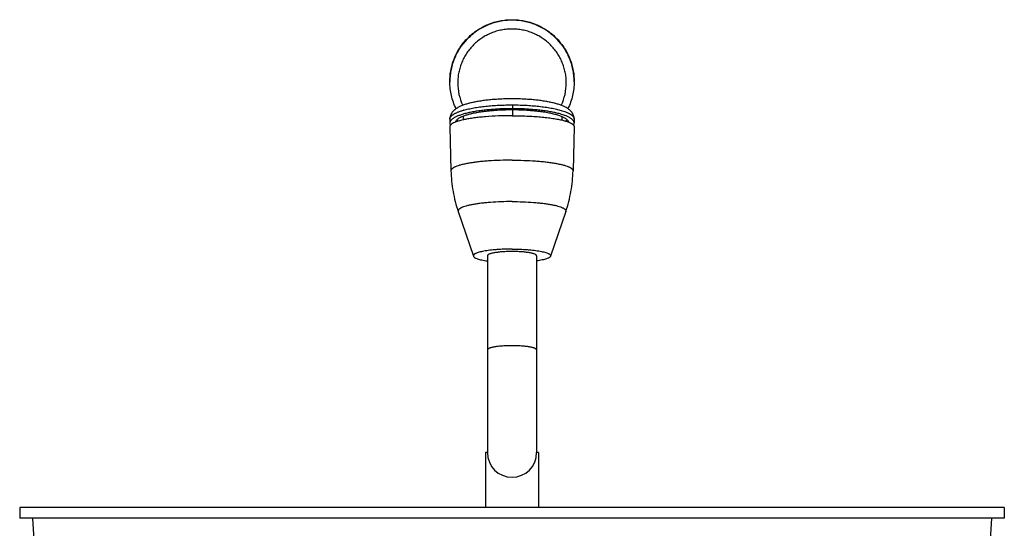
# Model space of a CAD drawing. Units: inches. Extents: x -7 to 24.9, y 0 to 15.9.
# Drawn here: x 20.7 to 23.5, y 6.3 to 7.8 of the extents above; entities that cross this region are included whole.
import ezdxf

# ---------------------------------------------------------------- set-up
doc = ezdxf.new("R2010")
doc.units = ezdxf.units.IN
doc.header["$LTSCALE"] = 0.935
doc.header["$MEASUREMENT"] = 0
doc.layers.get('0').update_dxf_attribs({"linetype": 'CONTINUOUS'})
doc.layers.add('02___PRT_ALL_AXES', color=7, linetype='CONTINUOUS')

msp = doc.modelspace()

# ---------------------------------------------------------------- linework, layer by layer
at = {"color": 7, "linetype": 'Continuous'}
for p, q in [((21.9262, 7.6042), (21.9262, 7.6056)), ((22.2812, 7.6042), (22.2812, 7.6056)), ((22.1061, 7.5073), (22.1061, 7.5359)), ((21.9262, 7.4976), (21.9262, 7.4867)), ((21.9654, 7.4957), (21.9654, 7.5062)), ((22.2468, 7.4944), (22.2468, 7.5041)), ((22.2812, 7.4976), (22.2812, 7.4867)), ((22.0334, 7.1072), (22.0334, 6.5447)), ((22.174, 7.1072), (22.174, 6.5447))]:
    msp.add_line(p, q, dxfattribs=at)
for centre, radius, start, end in [((22.1003, 7.6042), 0.1741, 179.528, 180), ((22.1013, 7.6013), 0.1527, 180.0078, 204.9747), ((22.106, 7.6013), 0.1527, 335.023, 359.9922), ((22.107, 7.6042), 0.1741, 0, 0.472), ((22.024, 7.3169), 0.2144, 105.7015, 106.0031), ((22.0749, 7.1151), 0.4072, 98.9634, 99.1707), ((22.1327, 7.1165), 0.4057, 80.829, 81.037), ((22.0227, 7.2302), 0.2717, 101.8074, 102.5215), ((22.1037, 6.5447), 0.0703, 180, 360)]:
    msp.add_arc(centre, radius, start, end, dxfattribs=at)
for points, knots in [([(22.2812, 7.6056), (22.2811, 7.6114), (22.2805, 7.6228), (22.2778, 7.6398), (22.2734, 7.6565), (22.2685, 7.67), (22.2637, 7.6804), (22.2598, 7.6881), (22.2555, 7.6956), (22.2492, 7.7052), (22.2406, 7.7167), (22.2289, 7.7294), (22.216, 7.7409), (22.202, 7.7511), (22.1871, 7.7599), (22.1714, 7.7672), (22.155, 7.773), (22.1382, 7.7772), (22.121, 7.7797), (22.1037, 7.7805), (22.0863, 7.7797), (22.0692, 7.7772), (22.0523, 7.773), (22.036, 7.7672), (22.0203, 7.7599), (22.0054, 7.7511), (21.9914, 7.7409), (21.9785, 7.7294), (21.9668, 7.7167), (21.9581, 7.7052), (21.9519, 7.6956), (21.9475, 7.6881), (21.9436, 7.6804), (21.9388, 7.67), (21.9339, 7.6565), (21.9296, 7.6398), (21.9269, 7.6228), (21.9262, 7.6114), (21.9262, 7.6056)], [0, 0, 0, 0, 0.031119, 0.062248, 0.093381, 0.124531, 0.140117, 0.155707, 0.171303, 0.186905, 0.218117, 0.249354, 0.280615, 0.311902, 0.343212, 0.374542, 0.40589, 0.437252, 0.468624, 0.5, 0.531376, 0.562748, 0.59411, 0.625458, 0.656788, 0.688098, 0.719385, 0.750646, 0.781883, 0.813095, 0.828697, 0.844293, 0.859883, 0.875469, 0.906619, 0.937752, 0.968881, 1, 1, 1, 1]), ([(22.2587, 7.6013), (22.2587, 7.6064), (22.2582, 7.6164), (22.2559, 7.6314), (22.2522, 7.646), (22.2471, 7.6603), (22.2406, 7.6739), (22.2327, 7.6869), (22.2237, 7.699), (22.2134, 7.7102), (22.2022, 7.7204), (22.1899, 7.7294), (22.1768, 7.7371), (22.1631, 7.7436), (22.1487, 7.7487), (22.134, 7.7523), (22.1189, 7.7546), (22.1037, 7.7553), (22.0885, 7.7546), (22.0734, 7.7523), (22.0586, 7.7487), (22.0443, 7.7436), (22.0305, 7.7371), (22.0174, 7.7294), (22.0052, 7.7204), (21.9939, 7.7102), (21.9837, 7.699), (21.9746, 7.6869), (21.9668, 7.6739), (21.9602, 7.6603), (21.9551, 7.646), (21.9514, 7.6314), (21.9492, 7.6164), (21.9487, 7.6064), (21.9487, 7.6013)], [0, 0, 0, 0, 0.031118, 0.062249, 0.093383, 0.124534, 0.155702, 0.186891, 0.218104, 0.249341, 0.280604, 0.311892, 0.343203, 0.374535, 0.405884, 0.437248, 0.468622, 0.5, 0.531378, 0.562752, 0.594116, 0.625465, 0.656797, 0.688108, 0.719396, 0.750659, 0.781896, 0.813109, 0.844298, 0.875466, 0.906617, 0.937751, 0.968882, 1, 1, 1, 1]), ([(21.944, 7.5273), (21.941, 7.5333), (21.9359, 7.5455), (21.9303, 7.5647), (21.9269, 7.5843), (21.9262, 7.5976), (21.9262, 7.6042)], [0, 0, 0, 0, 0.250135, 0.500146, 0.750109, 1, 1, 1, 1]), ([(22.2812, 7.6042), (22.2812, 7.5976), (22.2804, 7.5843), (22.277, 7.5647), (22.2715, 7.5456), (22.2663, 7.5333), (22.2634, 7.5274)], [0, 0, 0, 0, 0.249891, 0.499854, 0.749865, 1, 1, 1, 1]), ([(22.2812, 7.4976), (22.2812, 7.4986), (22.2811, 7.5004), (22.2807, 7.5031), (22.2801, 7.5057), (22.2793, 7.5082), (22.2784, 7.5106), (22.2772, 7.5129), (22.2759, 7.515), (22.2745, 7.5171), (22.273, 7.5189), (22.2715, 7.5207), (22.2698, 7.5223), (22.2675, 7.5244), (22.2646, 7.5267), (22.2608, 7.5292), (22.2568, 7.5315), (22.2525, 7.5336), (22.2481, 7.5356), (22.2434, 7.5374), (22.2384, 7.5391), (22.2332, 7.5408), (22.2277, 7.5423), (22.2199, 7.5443), (22.2095, 7.5466), (22.1963, 7.5489), (22.1823, 7.551), (22.1675, 7.5526), (22.1521, 7.5539), (22.1362, 7.5549), (22.12, 7.5555), (22.1037, 7.5557), (22.0873, 7.5555), (22.0711, 7.5549), (22.0552, 7.5539), (22.0398, 7.5526), (22.0251, 7.551), (22.011, 7.5489), (21.9978, 7.5466), (21.9874, 7.5443), (21.9796, 7.5423), (21.9725, 7.5403), (21.9657, 7.5381), (21.9593, 7.5356), (21.9548, 7.5336), (21.9506, 7.5315), (21.9466, 7.5292), (21.9434, 7.5271), (21.941, 7.5253), (21.9392, 7.5239), (21.9375, 7.5223), (21.9359, 7.5207), (21.9343, 7.5189), (21.9328, 7.517), (21.9314, 7.515), (21.9301, 7.5129), (21.929, 7.5106), (21.928, 7.5082), (21.9272, 7.5057), (21.9266, 7.5031), (21.9262, 7.5004), (21.9262, 7.4986), (21.9262, 7.4976)], [0, 0, 0, 0, 0.006889, 0.013639, 0.020295, 0.026888, 0.033403, 0.039807, 0.046065, 0.05218, 0.058175, 0.064063, 0.069855, 0.075576, 0.086905, 0.098227, 0.109696, 0.121453, 0.133598, 0.146201, 0.159323, 0.172994, 0.187232, 0.202049, 0.233396, 0.266938, 0.302484, 0.339781, 0.378528, 0.41839, 0.459008, 0.500008, 0.541007, 0.581625, 0.621487, 0.660233, 0.697529, 0.733074, 0.766615, 0.797961, 0.812779, 0.827017, 0.853803, 0.866408, 0.87855, 0.890308, 0.901777, 0.913096, 0.918751, 0.924429, 0.930152, 0.935942, 0.941827, 0.947823, 0.95394, 0.960193, 0.966593, 0.973109, 0.979708, 0.986372, 0.993123, 1, 1, 1, 1]), ([(21.966, 7.5233), (21.9681, 7.5239), (21.9726, 7.5251), (21.9796, 7.5267), (21.9869, 7.5282), (21.9974, 7.5302), (22.0113, 7.5324), (22.0288, 7.5345), (22.0473, 7.5362), (22.0665, 7.5374), (22.0862, 7.5381), (22.0994, 7.5383), (22.1061, 7.5382)], [0, 0, 0, 0, 0.047792, 0.09829, 0.151369, 0.206888, 0.324621, 0.450167, 0.582069, 0.718769, 0.858639, 1, 1, 1, 1]), ([(22.1061, 7.5382), (22.1129, 7.5382), (22.1265, 7.538), (22.1466, 7.5371), (22.1661, 7.5357), (22.1848, 7.5338), (22.2025, 7.5315), (22.2163, 7.5291), (22.2267, 7.5269), (22.2339, 7.5253), (22.2406, 7.5235), (22.245, 7.5222), (22.2471, 7.5216)], [0, 0, 0, 0, 0.143983, 0.285921, 0.424018, 0.556539, 0.681837, 0.79839, 0.852956, 0.904836, 0.953893, 1, 1, 1, 1]), ([(21.9262, 7.4976), (21.9262, 7.4982), (21.9263, 7.4994), (21.9268, 7.5011), (21.9276, 7.5028), (21.9287, 7.5045), (21.9301, 7.5062), (21.9318, 7.5079), (21.9339, 7.5095), (21.9362, 7.5111), (21.9388, 7.5127), (21.9417, 7.5143), (21.9449, 7.5158), (21.9484, 7.5173), (21.9521, 7.5188), (21.9576, 7.5208), (21.9619, 7.5221), (21.9649, 7.523)], [0, 0, 0, 0, 0.035264, 0.071648, 0.110142, 0.151575, 0.196597, 0.245697, 0.299234, 0.35745, 0.420501, 0.488484, 0.561447, 0.639389, 0.722283, 0.810077, 1, 1, 1, 1]), ([(22.01, 7.517), (22.0056, 7.5164), (21.9974, 7.5149), (21.9873, 7.5127), (21.9798, 7.5108), (21.9747, 7.5093), (21.9699, 7.5078), (21.9668, 7.5067), (21.9653, 7.5062)], [0, 0, 0, 0, 0.285011, 0.548074, 0.670683, 0.787006, 0.896837, 1, 1, 1, 1]), ([(22.1959, 7.5173), (22.1925, 7.5178), (22.1854, 7.5188), (22.1746, 7.5202), (22.1634, 7.5213), (22.1479, 7.5225), (22.1279, 7.5236), (22.1037, 7.524), (22.0794, 7.5236), (22.0594, 7.5225), (22.0439, 7.5213), (22.0327, 7.5202), (22.0219, 7.5188), (22.0149, 7.5178), (22.0114, 7.5173)], [0, 0, 0, 0, 0.05648, 0.115324, 0.176227, 0.238868, 0.368013, 0.5, 0.631987, 0.761132, 0.823773, 0.884676, 0.94352, 1, 1, 1, 1]), ([(22.2471, 7.5041), (22.2456, 7.5048), (22.2423, 7.5061), (22.2372, 7.5079), (22.2315, 7.5097), (22.2255, 7.5113), (22.219, 7.5129), (22.2096, 7.5149), (22.2023, 7.5162), (22.1974, 7.517)], [0, 0, 0, 0, 0.098273, 0.204704, 0.319094, 0.441197, 0.570706, 0.707274, 1, 1, 1, 1]), ([(22.2471, 7.5216), (22.2497, 7.5207), (22.2535, 7.5195), (22.2583, 7.5176), (22.2616, 7.5162), (22.2647, 7.5147), (22.2675, 7.5133), (22.2701, 7.5118), (22.2724, 7.5103), (22.2744, 7.5088), (22.2762, 7.5072), (22.2777, 7.5056), (22.279, 7.5041), (22.2799, 7.5025), (22.2806, 7.5009), (22.2811, 7.4993), (22.2812, 7.4982), (22.2812, 7.4976)], [0, 0, 0, 0, 0.187928, 0.274797, 0.356855, 0.434072, 0.506439, 0.573983, 0.636777, 0.694934, 0.748629, 0.798127, 0.843793, 0.88611, 0.925707, 0.963367, 1, 1, 1, 1]), ([(21.9396, 7.4882), (21.9376, 7.4874), (21.9348, 7.4861), (21.9314, 7.484), (21.9295, 7.4825), (21.928, 7.481), (21.9269, 7.4795), (21.9263, 7.4779), (21.9262, 7.4768), (21.9262, 7.4763)], [0, 0, 0, 0, 0.347722, 0.49368, 0.621856, 0.733666, 0.831374, 0.91848, 1, 1, 1, 1]), ([(21.9638, 7.4954), (21.9593, 7.4944), (21.9528, 7.4928), (21.9447, 7.4903), (21.9412, 7.4889), (21.9396, 7.4882)], [0, 0, 0, 0, 0.551947, 0.789302, 1, 1, 1, 1]), ([(21.9653, 7.5062), (21.9636, 7.5056), (21.9612, 7.5046), (21.958, 7.5032), (21.9552, 7.5018), (21.952, 7.5001), (21.9487, 7.4979), (21.9463, 7.496), (21.9448, 7.4945), (21.9435, 7.493), (21.9425, 7.4915), (21.9418, 7.4899), (21.9415, 7.4891), (21.9414, 7.4887)], [0, 0, 0, 0, 0.177057, 0.259695, 0.338381, 0.483881, 0.613812, 0.728774, 0.781009, 0.830004, 0.919329, 0.960522, 1, 1, 1, 1]), ([(21.9462, 7.4958), (21.9469, 7.4951), (21.9485, 7.4938), (21.9503, 7.4926), (21.9513, 7.492)], [0, 0, 0, 0, 0.473892, 1, 1, 1, 1]), ([(22.1037, 7.5073), (22.0908, 7.5073), (22.0656, 7.5068), (22.0348, 7.505), (22.0115, 7.5029), (21.9955, 7.501), (21.9808, 7.4988), (21.9715, 7.4971), (21.9671, 7.4962)], [0, 0, 0, 0, 0.281657, 0.550228, 0.675687, 0.793342, 0.901836, 1, 1, 1, 1]), ([(22.1037, 7.5073), (22.1176, 7.5073), (22.1384, 7.5069), (22.1655, 7.5054), (22.1848, 7.504), (22.2029, 7.5021), (22.2196, 7.4999), (22.2347, 7.4974), (22.2441, 7.4954), (22.2485, 7.4943)], [0, 0, 0, 0, 0.287968, 0.427, 0.560138, 0.685623, 0.80175, 0.906986, 1, 1, 1, 1]), ([(22.2659, 7.4887), (22.2657, 7.4894), (22.2652, 7.4908), (22.264, 7.4929), (22.2623, 7.4948), (22.2601, 7.4968), (22.2575, 7.4987), (22.2545, 7.5006), (22.251, 7.5024), (22.2485, 7.5036), (22.2471, 7.5041)], [0, 0, 0, 0, 0.085295, 0.178332, 0.281754, 0.397402, 0.526492, 0.669735, 0.827523, 1, 1, 1, 1]), ([(22.2485, 7.4943), (22.252, 7.4934), (22.2586, 7.4917), (22.2649, 7.4894), (22.2678, 7.4882)], [0, 0, 0, 0, 0.545143, 1, 1, 1, 1]), ([(22.2561, 7.492), (22.257, 7.4926), (22.2588, 7.4938), (22.2604, 7.4951), (22.2612, 7.4958)], [0, 0, 0, 0, 0.526108, 1, 1, 1, 1]), ([(22.2678, 7.4882), (22.2698, 7.4874), (22.2726, 7.4861), (22.2759, 7.484), (22.2778, 7.4825), (22.2793, 7.481), (22.2804, 7.4795), (22.281, 7.4779), (22.2812, 7.4768), (22.2812, 7.4763)], [0, 0, 0, 0, 0.347722, 0.49368, 0.621856, 0.733666, 0.831374, 0.91848, 1, 1, 1, 1]), ([(22.1037, 6.8503), (22.0991, 6.8503), (22.0901, 6.8501), (22.0771, 6.8495), (22.0668, 6.8485), (22.0592, 6.8476), (22.0541, 6.8468), (22.0495, 6.8459), (22.0454, 6.8449), (22.0418, 6.8439), (22.0389, 6.8429), (22.0365, 6.8418), (22.035, 6.8408), (22.0341, 6.8399), (22.0337, 6.8393), (22.0334, 6.8387), (22.0334, 6.8383), (22.0334, 6.8381)], [0, 0, 0, 0, 0.187573, 0.368306, 0.535237, 0.611662, 0.682458, 0.746981, 0.80472, 0.855232, 0.898206, 0.933553, 0.96145, 0.972863, 0.982841, 0.991724, 1, 1, 1, 1]), ([(22.174, 6.8381), (22.174, 6.8383), (22.1739, 6.8387), (22.1736, 6.8393), (22.1732, 6.8399), (22.1723, 6.8408), (22.1708, 6.8418), (22.1685, 6.8429), (22.1655, 6.8439), (22.162, 6.8449), (22.1579, 6.8459), (22.1532, 6.8468), (22.1481, 6.8476), (22.1405, 6.8485), (22.1302, 6.8495), (22.1172, 6.8501), (22.1082, 6.8503), (22.1037, 6.8503)], [0, 0, 0, 0, 0.008276, 0.017159, 0.027137, 0.03855, 0.066447, 0.101794, 0.144768, 0.19528, 0.253019, 0.317542, 0.388338, 0.464763, 0.631694, 0.812427, 1, 1, 1, 1])]:
    msp.add_open_spline(points, degree=3, knots=knots, dxfattribs=at)
at = {"layer": '02___PRT_ALL_AXES', "color": 7, "linetype": 'Continuous'}
for p, q in [((21.9262, 7.4763), (21.9293, 7.35)), ((22.2812, 7.4763), (22.278, 7.35)), ((21.95, 7.2336), (21.9936, 7.106)), ((22.2573, 7.2336), (22.2138, 7.106)), ((22.0282, 6.5447), (22.0282, 6.3884)), ((22.0334, 6.5447), (22.0282, 6.5447)), ((22.1791, 6.5447), (22.174, 6.5447)), ((22.1791, 6.5447), (22.1791, 6.3884)), ((20.6974, 6.3884), (20.6974, 6.3572)), ((23.5099, 6.3884), (20.6974, 6.3884)), ((23.5099, 6.3884), (23.5099, 6.3572)), ((23.5099, 6.3572), (20.6974, 6.3572)), ((20.7337, 6.3572), (20.7682, 5.8105)), ((23.4737, 6.3572), (23.4391, 5.8105))]:
    msp.add_line(p, q, dxfattribs=at)
for points, knots in [([(21.9262, 7.6056), (21.9262, 7.6114), (21.9267, 7.6229), (21.9293, 7.6401), (21.9335, 7.6568), (21.9394, 7.6731), (21.9469, 7.6888), (21.9558, 7.7036), (21.9662, 7.7175), (21.978, 7.7303), (21.9909, 7.742), (22.0049, 7.7523), (22.0199, 7.7612), (22.0356, 7.7686), (22.0521, 7.7744), (22.069, 7.7786), (22.0862, 7.7811), (22.1037, 7.782), (22.1211, 7.7811), (22.1383, 7.7786), (22.1553, 7.7744), (22.1717, 7.7686), (22.1875, 7.7612), (22.2024, 7.7523), (22.2164, 7.742), (22.2294, 7.7303), (22.2411, 7.7175), (22.2515, 7.7036), (22.2605, 7.6888), (22.2679, 7.6731), (22.2738, 7.6568), (22.278, 7.6401), (22.2806, 7.6229), (22.2812, 7.6114), (22.2812, 7.6056)], [0, 0, 0, 0, 0.031117, 0.062249, 0.093384, 0.124534, 0.155702, 0.186891, 0.218104, 0.249341, 0.280604, 0.311892, 0.343203, 0.374535, 0.405884, 0.437248, 0.468622, 0.5, 0.531378, 0.562752, 0.594116, 0.625465, 0.656797, 0.688108, 0.719396, 0.750659, 0.781896, 0.813109, 0.844298, 0.875466, 0.906616, 0.937751, 0.968883, 1, 1, 1, 1]), ([(22.2812, 7.4867), (22.2812, 7.4874), (22.281, 7.4887), (22.2804, 7.4907), (22.2793, 7.4927), (22.2777, 7.4947), (22.2758, 7.4967), (22.2735, 7.4986), (22.2707, 7.5005), (22.2676, 7.5023), (22.264, 7.5041), (22.2601, 7.5059), (22.2558, 7.5076), (22.2512, 7.5093), (22.2461, 7.5109), (22.2388, 7.5131), (22.2288, 7.5156), (22.216, 7.5182), (22.202, 7.5206), (22.1871, 7.5226), (22.1714, 7.5243), (22.155, 7.5256), (22.1382, 7.5266), (22.121, 7.5272), (22.1037, 7.5273), (22.0863, 7.5272), (22.0691, 7.5266), (22.0523, 7.5256), (22.0359, 7.5243), (22.0202, 7.5226), (22.0053, 7.5206), (21.9914, 7.5182), (21.9785, 7.5156), (21.9685, 7.5131), (21.9612, 7.5109), (21.9562, 7.5093), (21.9515, 7.5076), (21.9472, 7.5059), (21.9433, 7.5041), (21.9398, 7.5023), (21.9366, 7.5005), (21.9339, 7.4986), (21.9315, 7.4967), (21.9296, 7.4947), (21.9281, 7.4927), (21.927, 7.4907), (21.9263, 7.4887), (21.9262, 7.4874), (21.9262, 7.4867)], [0, 0, 0, 0, 0.005309, 0.010845, 0.016803, 0.023337, 0.030559, 0.03855, 0.047362, 0.057026, 0.067557, 0.078964, 0.09124, 0.104378, 0.11836, 0.133167, 0.165151, 0.200093, 0.237713, 0.277692, 0.31968, 0.363303, 0.408171, 0.453875, 0.5, 0.546125, 0.591829, 0.636697, 0.68032, 0.722308, 0.762287, 0.799907, 0.834849, 0.866833, 0.88164, 0.895622, 0.90876, 0.921036, 0.932443, 0.942974, 0.952638, 0.96145, 0.969441, 0.976663, 0.983197, 0.989155, 0.994691, 1, 1, 1, 1]), ([(21.9262, 7.4867), (21.9262, 7.4861), (21.9263, 7.4851), (21.9267, 7.4834), (21.9274, 7.4818), (21.928, 7.4808), (21.9284, 7.4803)], [0, 0, 0, 0, 0.234334, 0.475321, 0.728864, 1, 1, 1, 1]), ([(22.2789, 7.4803), (22.2793, 7.4808), (22.2799, 7.4818), (22.2806, 7.4834), (22.2811, 7.4851), (22.2812, 7.4861), (22.2812, 7.4867)], [0, 0, 0, 0, 0.271136, 0.524679, 0.765666, 1, 1, 1, 1]), ([(22.1037, 7.3804), (22.0923, 7.3804), (22.07, 7.38), (22.0425, 7.3786), (22.0215, 7.3769), (22.0068, 7.3754), (21.9931, 7.3736), (21.9805, 7.3716), (21.969, 7.3694), (21.9588, 7.3671), (21.95, 7.3646), (21.9437, 7.3623), (21.9394, 7.3603), (21.9367, 7.3589), (21.9344, 7.3575), (21.9326, 7.356), (21.9311, 7.3546), (21.93, 7.3531), (21.9294, 7.3515), (21.9293, 7.3505), (21.9293, 7.35)], [0, 0, 0, 0, 0.187976, 0.368958, 0.45466, 0.53613, 0.612617, 0.683414, 0.747919, 0.80558, 0.855981, 0.898805, 0.91734, 0.933969, 0.94873, 0.961697, 0.973012, 0.982905, 0.991733, 1, 1, 1, 1]), ([(22.1037, 7.3804), (22.115, 7.3804), (22.1374, 7.38), (22.1648, 7.3786), (22.1858, 7.3769), (22.2005, 7.3754), (22.2142, 7.3736), (22.2269, 7.3716), (22.2383, 7.3694), (22.2485, 7.3671), (22.2573, 7.3646), (22.2637, 7.3623), (22.268, 7.3603), (22.2706, 7.3589), (22.2729, 7.3575), (22.2748, 7.356), (22.2762, 7.3546), (22.2773, 7.3531), (22.2779, 7.3515), (22.2781, 7.3505), (22.278, 7.35)], [0, 0, 0, 0, 0.187976, 0.368958, 0.45466, 0.53613, 0.612617, 0.683414, 0.747919, 0.80558, 0.855981, 0.898805, 0.91734, 0.933969, 0.94873, 0.961697, 0.973012, 0.982905, 0.991733, 1, 1, 1, 1]), ([(21.9293, 7.35), (21.9298, 7.3303), (21.9338, 7.2908), (21.9437, 7.2523), (21.95, 7.2336)], [0, 0, 0, 0, 0.500108, 1, 1, 1, 1]), ([(22.2573, 7.2336), (22.2637, 7.2523), (22.2736, 7.2908), (22.2776, 7.3303), (22.278, 7.35)], [0, 0, 0, 0, 0.499879, 1, 1, 1, 1]), ([(22.1037, 7.2619), (22.0933, 7.2619), (22.0729, 7.2616), (22.0479, 7.2603), (22.0289, 7.2586), (22.0156, 7.2572), (22.0033, 7.2555), (21.992, 7.2537), (21.9819, 7.2516), (21.973, 7.2494), (21.9655, 7.2471), (21.9601, 7.2449), (21.9566, 7.2431), (21.9545, 7.2418), (21.9528, 7.2405), (21.9514, 7.2392), (21.9504, 7.2378), (21.9499, 7.2364), (21.9497, 7.235), (21.9499, 7.2341), (21.95, 7.2336)], [0, 0, 0, 0, 0.19265, 0.37761, 0.46485, 0.54746, 0.624618, 0.695577, 0.75969, 0.816387, 0.865252, 0.906002, 0.923337, 0.938683, 0.952117, 0.963785, 0.973939, 0.982967, 0.991428, 1, 1, 1, 1]), ([(22.1037, 7.2619), (22.114, 7.2619), (22.1344, 7.2616), (22.1594, 7.2603), (22.1785, 7.2586), (22.1917, 7.2572), (22.204, 7.2555), (22.2153, 7.2537), (22.2254, 7.2516), (22.2343, 7.2494), (22.2418, 7.2471), (22.2472, 7.2449), (22.2507, 7.2431), (22.2528, 7.2418), (22.2546, 7.2405), (22.2559, 7.2392), (22.2569, 7.2378), (22.2575, 7.2364), (22.2576, 7.235), (22.2574, 7.2341), (22.2573, 7.2336)], [0, 0, 0, 0, 0.19265, 0.377609, 0.464848, 0.547458, 0.624616, 0.695575, 0.759688, 0.816385, 0.865251, 0.906001, 0.923336, 0.938683, 0.952116, 0.963785, 0.973939, 0.982968, 0.991428, 1, 1, 1, 1]), ([(22.1037, 7.1263), (22.0962, 7.1263), (22.0816, 7.1261), (22.0637, 7.1251), (22.0501, 7.1239), (22.0406, 7.1229), (22.0317, 7.1217), (22.0237, 7.1204), (22.0164, 7.1189), (22.01, 7.1174), (22.0046, 7.1157), (22.0008, 7.1141), (21.9983, 7.1128), (21.9967, 7.1119), (21.9955, 7.111), (21.9945, 7.11), (21.9938, 7.109), (21.9934, 7.108), (21.9933, 7.107), (21.9935, 7.1063), (21.9936, 7.106)], [0, 0, 0, 0, 0.192636, 0.37762, 0.464856, 0.547457, 0.624621, 0.69558, 0.759693, 0.816392, 0.86525, 0.90601, 0.92334, 0.93868, 0.952116, 0.96379, 0.973944, 0.982969, 0.991429, 1, 1, 1, 1]), ([(22.1037, 7.1194), (22.0991, 7.1194), (22.0901, 7.1192), (22.0771, 7.1186), (22.0668, 7.1176), (22.0592, 7.1166), (22.0541, 7.1159), (22.0495, 7.115), (22.0454, 7.114), (22.0418, 7.113), (22.0389, 7.112), (22.0365, 7.1108), (22.035, 7.1098), (22.0341, 7.109), (22.0337, 7.1084), (22.0334, 7.1078), (22.0334, 7.1074), (22.0334, 7.1072)], [0, 0, 0, 0, 0.187573, 0.368306, 0.535237, 0.611662, 0.682458, 0.746981, 0.80472, 0.855232, 0.898206, 0.933553, 0.96145, 0.972863, 0.982841, 0.991724, 1, 1, 1, 1]), ([(22.1037, 7.1263), (22.1111, 7.1263), (22.1257, 7.1261), (22.1436, 7.1251), (22.1573, 7.1239), (22.1668, 7.1229), (22.1756, 7.1217), (22.1837, 7.1204), (22.1909, 7.1189), (22.1973, 7.1174), (22.2027, 7.1157), (22.2065, 7.1141), (22.2091, 7.1128), (22.2106, 7.1119), (22.2118, 7.111), (22.2128, 7.11), (22.2135, 7.109), (22.2139, 7.108), (22.214, 7.107), (22.2139, 7.1063), (22.2138, 7.106)], [0, 0, 0, 0, 0.192636, 0.37762, 0.464856, 0.547457, 0.624621, 0.69558, 0.759693, 0.816392, 0.86525, 0.90601, 0.92334, 0.93868, 0.952116, 0.96379, 0.973944, 0.982969, 0.991429, 1, 1, 1, 1]), ([(22.174, 7.1072), (22.174, 7.1074), (22.1739, 7.1078), (22.1736, 7.1084), (22.1732, 7.109), (22.1723, 7.1098), (22.1708, 7.1108), (22.1685, 7.112), (22.1655, 7.113), (22.162, 7.114), (22.1579, 7.115), (22.1532, 7.1159), (22.1481, 7.1166), (22.1405, 7.1176), (22.1302, 7.1186), (22.1172, 7.1192), (22.1082, 7.1194), (22.1037, 7.1194)], [0, 0, 0, 0, 0.008276, 0.017159, 0.027137, 0.03855, 0.066447, 0.101794, 0.144768, 0.19528, 0.253019, 0.317542, 0.388338, 0.464763, 0.631694, 0.812427, 1, 1, 1, 1]), ([(21.9936, 7.106), (21.9938, 7.1053), (21.9946, 7.1043), (21.9959, 7.1031), (21.9972, 7.1021), (21.9988, 7.1012), (22.0015, 7.0999), (22.0055, 7.0984), (22.0111, 7.0967), (22.0176, 7.0951), (22.0251, 7.0937), (22.0304, 7.0928), (22.0331, 7.0924)], [0, 0, 0, 0, 0.05388, 0.087107, 0.125287, 0.168748, 0.217682, 0.332205, 0.468697, 0.626392, 0.804019, 1, 1, 1, 1]), ([(22.2138, 7.106), (22.2135, 7.1053), (22.2128, 7.1043), (22.2115, 7.1031), (22.2101, 7.1021), (22.2085, 7.1012), (22.2058, 7.0999), (22.2018, 7.0984), (22.1962, 7.0967), (22.1897, 7.0951), (22.1822, 7.0937), (22.177, 7.0928), (22.1742, 7.0924)], [0, 0, 0, 0, 0.05388, 0.087107, 0.125287, 0.168748, 0.217682, 0.332205, 0.468697, 0.626392, 0.804019, 1, 1, 1, 1])]:
    msp.add_open_spline(points, degree=3, knots=knots, dxfattribs=at)

doc.saveas('drawing.dxf')
